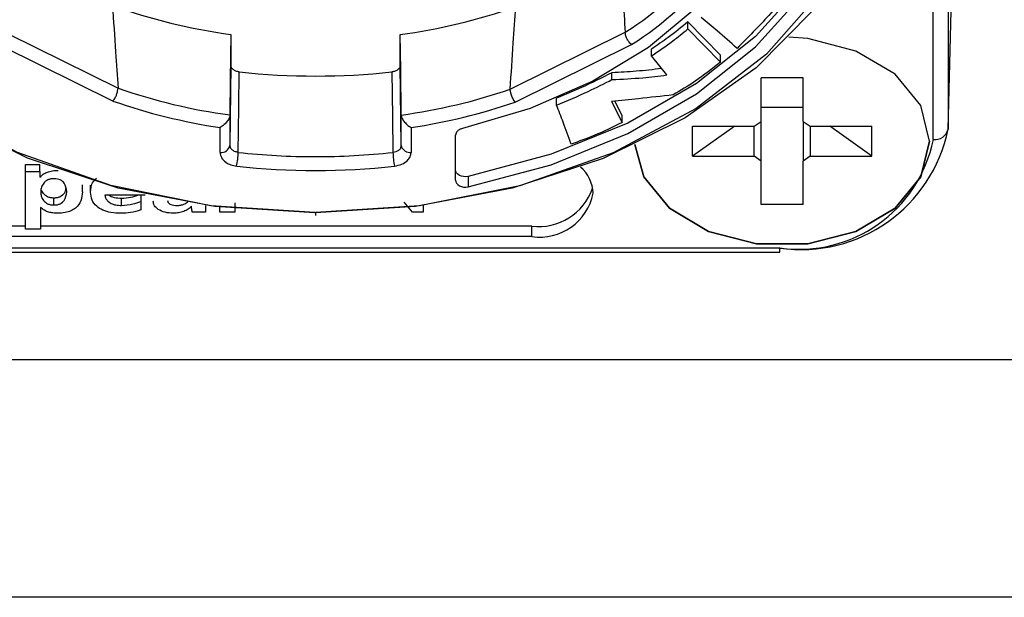
# Model space of a CAD drawing. Units: millimetres. Extents: x -1315 to 3138, y 608 to 3807.
# Drawn here: x 2887 to 2907, y 2019 to 2030 of the extents above; entities that cross this region are included whole.
import ezdxf

# ---------------------------------------------------------------- set-up
doc = ezdxf.new("R2010")
doc.units = ezdxf.units.MM

msp = doc.modelspace()

# ---------------------------------------------------------------- linework, layer by layer
at = {"color": 7, "linetype": 'Continuous', "lineweight": 25}
for p, q in [((2906.201, 2044.964), (2906.201, 2028.064)), ((2905.901, 2027.855), (2905.901, 2044.755)), ((2906.201, 2028.064), (2906.275, 2031.037)), ((2901.571, 2029.574), (2900.905, 2030.249)), ((2900.905, 2030.108), (2900.905, 2030.249)), ((2897.288, 2028.879), (2899.628, 2030.038)), ((2900.905, 2030.108), (2901.571, 2029.433)), ((2887.068, 2030.006), (2889.303, 2028.9)), ((2891.601, 2029.993), (2891.601, 2029.372)), ((2895.049, 2029.372), (2895.049, 2029.993)), ((2886.941, 2029.756), (2889.201, 2028.637)), ((2897.39, 2028.617), (2899.756, 2029.788)), ((2900.166, 2029.557), (2900.166, 2029.698)), ((2900.474, 2029.169), (2900.166, 2029.557)), ((2901.571, 2029.433), (2901.571, 2029.574)), ((2891.601, 2029.372), (2891.58, 2027.732)), ((2895.069, 2027.732), (2895.049, 2029.372)), ((2899.359, 2029.074), (2899.359, 2029.216)), ((2903.253, 2029.11), (2902.396, 2029.11)), ((2902.396, 2028.224), (2902.396, 2029.11)), ((2903.253, 2028.224), (2903.253, 2029.11)), ((2898.232, 2028.553), (2898.232, 2028.694)), ((2899.35, 2028.629), (2899.564, 2028.199)), ((2899.564, 2028.34), (2899.417, 2028.636)), ((2903.253, 2028.503), (2902.396, 2028.503)), ((2891.58, 2028.354), (2891.58, 2027.732)), ((2895.069, 2027.732), (2895.069, 2028.354)), ((2899.564, 2028.199), (2899.564, 2028.34)), ((2902.253, 2028.123), (2902.396, 2028.224)), ((2902.396, 2027.416), (2902.396, 2028.224)), ((2903.253, 2028.224), (2903.396, 2028.123)), ((2903.253, 2028.224), (2903.253, 2027.416)), ((2891.38, 2027.592), (2891.38, 2028.098)), ((2895.269, 2028.098), (2895.269, 2027.592)), ((2901.001, 2028.123), (2902.253, 2028.123)), ((2901.001, 2027.517), (2901.001, 2028.123)), ((2901.858, 2028.123), (2901.001, 2027.517)), ((2902.253, 2027.517), (2902.253, 2028.123)), ((2903.396, 2028.123), (2904.648, 2028.123)), ((2903.396, 2028.123), (2903.396, 2027.517)), ((2904.648, 2027.517), (2903.791, 2028.123)), ((2904.648, 2027.517), (2904.648, 2028.123)), ((2896.175, 2027.025), (2896.175, 2027.943)), ((2905.825, 2027.82), (2905.825, 2027.827)), ((2895.069, 2027.732), (2895.056, 2027.685)), ((2895.072, 2027.708), (2895.057, 2027.684)), ((2895.069, 2027.732), (2895.072, 2027.707)), ((2901.001, 2027.517), (2902.253, 2027.517)), ((2902.396, 2027.416), (2902.253, 2027.517)), ((2902.396, 2026.531), (2902.396, 2027.416)), ((2903.396, 2027.517), (2903.253, 2027.416)), ((2903.253, 2026.531), (2903.253, 2027.416)), ((2903.396, 2027.517), (2904.648, 2027.517)), ((2887.418, 2027.347), (2887.712, 2027.347)), ((2887.418, 2027.205), (2887.418, 2027.347)), ((2887.712, 2027.205), (2887.712, 2027.347)), ((2887.418, 2026.03), (2887.418, 2027.205)), ((2887.418, 2027.205), (2887.712, 2027.205)), ((2887.712, 2027.205), (2887.712, 2027.086)), ((2896.43, 2027.101), (2896.43, 2026.889)), ((2888.578, 2026.79), (2888.578, 2026.932)), ((2888.743, 2026.784), (2888.743, 2026.925)), ((2887.998, 2026.52), (2887.998, 2026.661)), ((2889.853, 2026.721), (2889.036, 2026.721)), ((2889.373, 2026.51), (2889.373, 2026.651)), ((2889.765, 2026.721), (2889.765, 2026.594)), ((2887.725, 2026.468), (2887.725, 2026.03)), ((2889.765, 2026.594), (2889.765, 2026.418)), ((2891.083, 2026.512), (2891.083, 2026.371)), ((2891.375, 2026.371), (2891.375, 2026.477)), ((2891.682, 2026.565), (2891.682, 2026.371)), ((2895.3, 2026.371), (2895.129, 2026.579)), ((2895.513, 2026.508), (2895.513, 2026.371)), ((2903.253, 2026.531), (2902.396, 2026.531)), ((2891.083, 2026.371), (2890.813, 2026.371)), ((2891.682, 2026.371), (2891.375, 2026.371)), ((2893.325, 2026.364), (2893.325, 2026.306)), ((2895.513, 2026.371), (2895.3, 2026.371)), ((2887.418, 2026.088), (2883.725, 2026.088)), ((2887.725, 2026.03), (2887.418, 2026.03)), ((2897.725, 2026.088), (2887.725, 2026.088)), ((2897.725, 2025.876), (2897.725, 2026.088)), ((2897.725, 2025.876), (2883.725, 2025.876)), ((2883.875, 2025.645), (2902.775, 2025.645)), ((2902.775, 2025.557), (2902.775, 2025.645)), ((2883.875, 2025.557), (2902.775, 2025.557)), ((2829.964, 2023.371), (2916.686, 2023.371)), ((2916.686, 2018.527), (2829.964, 2018.527))]:
    msp.add_line(p, q, dxfattribs=at)
at = {"color": 7, "linetype": 'Continuous', "lineweight": 25, "flags": 128}
for points in [[(2893.308, 2026.362), (2891.276, 2026.489), (2889.306, 2026.865), (2887.458, 2027.476), (2885.789, 2028.305), (2884.348, 2029.326), (2883.179, 2030.508), (2882.319, 2031.816), (2881.792, 2033.21), (2881.616, 2034.647), (2881.795, 2036.084), (2882.324, 2037.477), (2883.187, 2038.784), (2884.358, 2039.966), (2885.801, 2040.985), (2887.473, 2041.812), (2889.322, 2042.422), (2891.292, 2042.795), (2893.325, 2042.921)], [(2893.341, 2042.921), (2895.373, 2042.793), (2897.343, 2042.418), (2899.191, 2041.807), (2900.861, 2040.978), (2902.302, 2039.957), (2903.47, 2038.774), (2904.331, 2037.466), (2904.857, 2036.073), (2905.034, 2034.635), (2904.854, 2033.198), (2904.325, 2031.805), (2903.462, 2030.498), (2902.291, 2029.317), (2900.848, 2028.297), (2899.177, 2027.47), (2897.328, 2026.861), (2895.357, 2026.487), (2893.325, 2026.362)], [(2893.309, 2026.364), (2891.195, 2026.505), (2889.154, 2026.917), (2887.255, 2027.588), (2885.562, 2028.494), (2884.134, 2029.604), (2883.018, 2030.881), (2882.253, 2032.282), (2881.864, 2033.757), (2881.866, 2035.258), (2882.257, 2036.734), (2883.025, 2038.133), (2884.143, 2039.409), (2885.574, 2040.518), (2887.268, 2041.422), (2889.169, 2042.091), (2891.211, 2042.502), (2893.325, 2042.64)], [(2893.341, 2042.64), (2895.454, 2042.5), (2897.495, 2042.087), (2899.395, 2041.416), (2901.087, 2040.51), (2902.516, 2039.4), (2903.632, 2038.123), (2904.397, 2036.723), (2904.785, 2035.247), (2904.784, 2033.746), (2904.393, 2032.271), (2903.625, 2030.871), (2902.506, 2029.595), (2901.075, 2028.486), (2899.381, 2027.582), (2897.48, 2026.913), (2895.439, 2026.503), (2893.325, 2026.364)], [(2902.89, 2034.502), (2902.773, 2033.447), (2902.424, 2032.418), (2901.853, 2031.44), (2901.073, 2030.537), (2900.103, 2029.731), (2898.968, 2029.041), (2897.694, 2028.486), (2896.313, 2028.077)], [(2904.527, 2034.525), (2904.385, 2033.442), (2903.953, 2032.203), (2903.244, 2031.029), (2902.279, 2029.951), (2901.081, 2028.996), (2899.682, 2028.19), (2898.118, 2027.553), (2896.43, 2027.101)], [(2896.43, 2026.889), (2898.118, 2027.34), (2899.682, 2027.978), (2901.081, 2028.784), (2902.279, 2029.739), (2903.244, 2030.817), (2903.953, 2031.991), (2904.385, 2033.23), (2904.53, 2034.502)], [(2891.601, 2029.993), (2891.589, 2029.075), (2891.58, 2028.354)], [(2895.069, 2028.354), (2895.058, 2029.271), (2895.049, 2029.993)], [(2905.825, 2027.82), (2905.644, 2028.546), (2905.123, 2029.184), (2904.325, 2029.657), (2903.346, 2029.909), (2902.962, 2029.939)], [(2905.825, 2027.82), (2905.644, 2028.546), (2905.123, 2029.184), (2904.325, 2029.657), (2903.346, 2029.909), (2902.962, 2029.939)], [(2891.749, 2027.592), (2891.761, 2028.51), (2891.77, 2029.232)], [(2894.88, 2029.232), (2894.891, 2028.314), (2894.9, 2027.592)], [(2905.825, 2027.82), (2905.644, 2027.095), (2905.123, 2026.457), (2904.325, 2025.983), (2903.346, 2025.731), (2902.304, 2025.731), (2901.325, 2025.983), (2900.527, 2026.457), (2900.006, 2027.095), (2899.826, 2027.755)], [(2899.826, 2027.755), (2900.006, 2027.095), (2900.527, 2026.457), (2901.325, 2025.983), (2902.304, 2025.731), (2903.346, 2025.731), (2904.325, 2025.983), (2905.123, 2026.457), (2905.644, 2027.095), (2905.825, 2027.82)], [(2896.43, 2027.101), (2896.385, 2027.096), (2896.339, 2027.098), (2896.294, 2027.108), (2896.254, 2027.124), (2896.221, 2027.147), (2896.196, 2027.174), (2896.18, 2027.205), (2896.175, 2027.237)], [(2896.175, 2027.025), (2896.18, 2026.993), (2896.196, 2026.962), (2896.221, 2026.935), (2896.254, 2026.912), (2896.294, 2026.896), (2896.339, 2026.886), (2896.385, 2026.884), (2896.43, 2026.889)]]:
    msp.add_lwpolyline(points, dxfattribs=at)
at = {"color": 7, "linetype": 'Continuous', "lineweight": 25}
for centre, radius, start, end in [((2896.374, 2035.205), 6.106, 302.2003, 345.0794), ((2896.44, 2035.076), 6.242, 302.0859, 345.1936), ((2893.173, 2041.631), 11.743, 250.1647, 262.307), ((2893.472, 2041.654), 11.768, 277.7012, 289.4872), ((2893.325, 2043.344), 14.197, 263.7117, 276.2883), ((2893.18, 2040.057), 11.812, 250.8357, 262.2148), ((2893.465, 2040.078), 11.834, 277.7921, 288.8517), ((2893.163, 2039.984), 12.019, 250.7489, 261.4697), ((2893.482, 2040.006), 12.041, 278.5369, 288.9412), ((2903.203, 2028.67), 3.059, 261.9505, 348.5782), ((2905.938, 2028.123), 0.27, 262.1999, 347.3888), ((2903.166, 2028.408), 2.791, 261.9505, 348.5782), ((2891.405, 2027.769), 0.179, 262.0756, 347.9819), ((2895.247, 2027.78), 0.189, 202.5377, 276.5659), ((2890.241, 2027.619), 1.508, 348.2788, 358.9934), ((2893.323, 2041.701), 14.196, 263.6363, 269.9603), ((2893.327, 2041.703), 14.198, 269.9448, 276.3634), ((2896.408, 2027.619), 1.508, 181.0066, 191.7213), ((2893.325, 2041.729), 14.506, 263.6408, 276.3589), ((2898.226, 2026.731), 0.749, 2.1946, 48.6631), ((2897.868, 2027.238), 1.159, 262.8989, 341.2587), ((2897.881, 2026.98), 1.116, 261.9505, 348.5782), ((2893.325, 2042.64), 16.276, 269.9434, 270)]:
    msp.add_arc(centre, radius, start, end, dxfattribs=at)
for points, knots in [([(2899.519, 2031.611), (2899.54, 2031.318), (2899.578, 2030.794), (2899.613, 2030.269), (2899.628, 2030.038)], [0, 0, 0, 0, 0.559869, 1, 1, 1, 1]), ([(2903.3, 2031.272), (2903.058, 2030.972), (2902.625, 2030.437), (2902.125, 2029.933), (2901.905, 2029.711)], [0, 0, 0, 0, 0.559978, 1, 1, 1, 1]), ([(2889.188, 2030.584), (2889.21, 2030.269), (2889.25, 2029.707), (2889.287, 2029.146), (2889.303, 2028.9)], [0, 0, 0, 0, 0.559869, 1, 1, 1, 1]), ([(2897.288, 2028.879), (2897.308, 2029.193), (2897.343, 2029.753), (2897.381, 2030.314), (2897.398, 2030.561)], [0, 0, 0, 0, 0.5601, 1, 1, 1, 1]), ([(2900.905, 2030.249), (2900.773, 2030.142), (2900.538, 2029.951), (2900.28, 2029.775), (2900.166, 2029.698)], [0, 0, 0, 0, 0.560229, 1, 1, 1, 1]), ([(2901.905, 2029.711), (2901.772, 2029.831), (2901.535, 2030.045), (2901.284, 2030.251), (2901.173, 2030.342)], [0, 0, 0, 0, 0.560046, 1, 1, 1, 1]), ([(2899.756, 2029.788), (2899.745, 2029.798), (2899.726, 2029.816), (2899.693, 2029.858), (2899.66, 2029.913), (2899.634, 2029.981), (2899.63, 2030.019), (2899.628, 2030.038)], [0, 0, 0, 0, 0.157804, 0.297295, 0.520398, 0.771031, 1, 1, 1, 1]), ([(2900.166, 2029.557), (2900.31, 2029.656), (2900.566, 2029.832), (2900.802, 2030.024), (2900.905, 2030.108)], [0, 0, 0, 0, 0.559801, 1, 1, 1, 1]), ([(2901.571, 2029.433), (2901.402, 2029.299), (2901.102, 2029.059), (2900.756, 2028.852), (2900.604, 2028.761)], [0, 0, 0, 0, 0.560006, 1, 1, 1, 1]), ([(2891.77, 2029.232), (2891.747, 2029.236), (2891.701, 2029.245), (2891.646, 2029.278), (2891.608, 2029.321), (2891.603, 2029.355), (2891.601, 2029.372)], [0, 0, 0, 0, 0.250023, 0.500028, 0.750019, 1, 1, 1, 1]), ([(2895.049, 2029.372), (2895.046, 2029.355), (2895.042, 2029.321), (2895.004, 2029.278), (2894.949, 2029.245), (2894.903, 2029.236), (2894.88, 2029.232)], [0, 0, 0, 0, 0.249981, 0.499972, 0.749977, 1, 1, 1, 1]), ([(2899.359, 2029.216), (2899.154, 2029.112), (2898.789, 2028.927), (2898.402, 2028.766), (2898.232, 2028.694)], [0, 0, 0, 0, 0.56003, 1, 1, 1, 1]), ([(2900.37, 2029.299), (2900.198, 2029.279), (2899.862, 2029.24), (2899.523, 2029.224), (2899.359, 2029.216)], [0, 0, 0, 0, 0.514537, 1, 1, 1, 1]), ([(2898.232, 2028.553), (2898.448, 2028.644), (2898.834, 2028.807), (2899.198, 2028.993), (2899.359, 2029.074)], [0, 0, 0, 0, 0.55997, 1, 1, 1, 1]), ([(2899.359, 2029.074), (2899.568, 2029.085), (2899.942, 2029.103), (2900.311, 2029.149), (2900.474, 2029.169)], [0, 0, 0, 0, 0.560212, 1, 1, 1, 1]), ([(2889.201, 2028.637), (2889.209, 2028.648), (2889.225, 2028.668), (2889.251, 2028.713), (2889.277, 2028.771), (2889.298, 2028.841), (2889.301, 2028.88), (2889.303, 2028.899)], [0, 0, 0, 0, 0.157707, 0.297335, 0.52141, 0.760791, 1, 1, 1, 1]), ([(2897.39, 2028.617), (2897.381, 2028.629), (2897.363, 2028.653), (2897.339, 2028.696), (2897.32, 2028.739), (2897.303, 2028.788), (2897.29, 2028.837), (2897.289, 2028.867), (2897.288, 2028.879)], [0, 0, 0, 0, 0.177981, 0.340882, 0.488688, 0.621389, 0.840645, 1, 1, 1, 1]), ([(2900.604, 2028.761), (2900.37, 2028.736), (2899.952, 2028.691), (2899.534, 2028.648), (2899.35, 2028.629)], [0, 0, 0, 0, 0.560001, 1, 1, 1, 1]), ([(2898.53, 2027.76), (2898.477, 2027.909), (2898.381, 2028.174), (2898.278, 2028.437), (2898.232, 2028.553)], [0, 0, 0, 0, 0.559996, 1, 1, 1, 1]), ([(2891.58, 2028.354), (2891.58, 2028.345), (2891.578, 2028.326), (2891.567, 2028.295), (2891.55, 2028.261), (2891.518, 2028.213), (2891.461, 2028.151), (2891.409, 2028.117), (2891.38, 2028.098)], [0, 0, 0, 0, 0.099975, 0.205141, 0.317408, 0.438349, 0.694458, 1, 1, 1, 1]), ([(2895.069, 2028.354), (2895.07, 2028.345), (2895.071, 2028.327), (2895.082, 2028.295), (2895.099, 2028.261), (2895.131, 2028.213), (2895.188, 2028.151), (2895.24, 2028.117), (2895.269, 2028.098)], [0, 0, 0, 0, 0.099725, 0.204798, 0.317132, 0.438331, 0.694463, 1, 1, 1, 1]), ([(2899.564, 2028.199), (2899.379, 2028.108), (2899.048, 2027.946), (2898.688, 2027.817), (2898.53, 2027.76)], [0, 0, 0, 0, 0.559738, 1, 1, 1, 1]), ([(2891.749, 2027.592), (2891.724, 2027.597), (2891.672, 2027.607), (2891.618, 2027.644), (2891.586, 2027.688), (2891.582, 2027.717), (2891.58, 2027.732)], [0, 0, 0, 0, 0.279696, 0.559381, 0.779687, 1, 1, 1, 1]), ([(2895.056, 2027.685), (2895.055, 2027.682), (2895.05, 2027.661), (2895.015, 2027.632), (2894.961, 2027.603), (2894.921, 2027.596), (2894.9, 2027.592)], [0, 0, 0, 0, 0.054201, 0.421443, 0.710717, 1, 1, 1, 1]), ([(2891.38, 2027.592), (2891.387, 2027.554), (2891.399, 2027.479), (2891.486, 2027.392), (2891.596, 2027.334), (2891.677, 2027.32), (2891.718, 2027.312)], [0, 0, 0, 0, 0.280993, 0.558994, 0.777608, 1, 1, 1, 1]), ([(2894.931, 2027.312), (2894.983, 2027.322), (2895.085, 2027.343), (2895.193, 2027.417), (2895.258, 2027.503), (2895.265, 2027.562), (2895.269, 2027.592)], [0, 0, 0, 0, 0.280999, 0.559044, 0.777663, 1, 1, 1, 1]), ([(2887.713, 2027.086), (2887.734, 2027.107), (2887.775, 2027.149), (2887.863, 2027.193), (2887.968, 2027.221), (2888.043, 2027.223), (2888.083, 2027.225)], [0, 0, 0, 0, 0.248768, 0.485984, 0.730596, 1, 1, 1, 1]), ([(2888.003, 2027.056), (2887.98, 2027.055), (2887.935, 2027.053), (2887.856, 2027.027), (2887.783, 2026.968), (2887.737, 2026.882), (2887.731, 2026.821), (2887.728, 2026.79)], [0, 0, 0, 0, 0.133611, 0.25622, 0.496913, 0.749896, 1, 1, 1, 1]), ([(2888.257, 2026.79), (2888.25, 2026.851), (2888.241, 2026.941), (2888.146, 2027.026), (2888.07, 2027.053), (2888.026, 2027.055), (2888.003, 2027.056)], [0, 0, 0, 0, 0.501259, 0.740826, 0.863426, 1, 1, 1, 1]), ([(2888.743, 2026.784), (2888.747, 2026.85), (2888.753, 2026.953), (2888.836, 2027.036), (2888.866, 2027.066)], [0, 0, 0, 0, 0.63756, 1, 1, 1, 1]), ([(2887.998, 2026.661), (2887.974, 2026.662), (2887.929, 2026.665), (2887.849, 2026.691), (2887.779, 2026.751), (2887.744, 2026.814), (2887.739, 2026.851), (2887.739, 2026.856)], [0, 0, 0, 0, 0.170748, 0.324925, 0.624888, 0.942369, 1, 1, 1, 1]), ([(2888.236, 2026.861), (2888.231, 2026.824), (2888.221, 2026.757), (2888.144, 2026.692), (2888.066, 2026.665), (2888.021, 2026.662), (2887.998, 2026.661)], [0, 0, 0, 0, 0.379676, 0.678046, 0.830487, 1, 1, 1, 1]), ([(2887.728, 2026.79), (2887.73, 2026.759), (2887.735, 2026.697), (2887.778, 2026.61), (2887.849, 2026.55), (2887.929, 2026.523), (2887.974, 2026.521), (2887.998, 2026.52)], [0, 0, 0, 0, 0.251114, 0.503412, 0.741787, 0.864309, 1, 1, 1, 1]), ([(2887.998, 2026.52), (2888.021, 2026.521), (2888.066, 2026.523), (2888.144, 2026.55), (2888.24, 2026.636), (2888.25, 2026.728), (2888.257, 2026.79)], [0, 0, 0, 0, 0.135852, 0.258023, 0.497144, 1, 1, 1, 1]), ([(2888.578, 2026.79), (2888.573, 2026.728), (2888.563, 2026.61), (2888.469, 2026.473), (2888.344, 2026.396), (2888.219, 2026.357), (2888.126, 2026.353), (2888.076, 2026.351)], [0, 0, 0, 0, 0.290619, 0.555434, 0.690985, 0.834986, 1, 1, 1, 1]), ([(2889.36, 2026.351), (2889.292, 2026.354), (2889.165, 2026.359), (2888.993, 2026.408), (2888.853, 2026.494), (2888.758, 2026.625), (2888.748, 2026.728), (2888.743, 2026.784)], [0, 0, 0, 0, 0.205578, 0.386261, 0.555637, 0.76237, 1, 1, 1, 1]), ([(2889.036, 2026.721), (2889.041, 2026.697), (2889.05, 2026.653), (2889.094, 2026.594), (2889.163, 2026.547), (2889.259, 2026.515), (2889.334, 2026.512), (2889.373, 2026.51)], [0, 0, 0, 0, 0.199398, 0.379443, 0.552866, 0.764877, 1, 1, 1, 1]), ([(2889.373, 2026.651), (2889.325, 2026.655), (2889.233, 2026.661), (2889.142, 2026.694), (2889.118, 2026.72), (2889.118, 2026.721)], [0, 0, 0, 0, 0.5256958, 0.9954796, 1, 1, 1, 1]), ([(2889.717, 2026.721), (2889.665, 2026.702), (2889.558, 2026.662), (2889.436, 2026.655), (2889.373, 2026.651)], [0, 0, 0, 0, 0.480544, 1, 1, 1, 1]), ([(2890.311, 2026.612), (2890.312, 2026.6), (2890.315, 2026.577), (2890.341, 2026.547), (2890.383, 2026.525), (2890.44, 2026.512), (2890.483, 2026.511), (2890.506, 2026.51)], [0, 0, 0, 0, 0.187956, 0.355984, 0.526438, 0.748485, 1, 1, 1, 1]), ([(2888.076, 2026.351), (2888.043, 2026.352), (2887.98, 2026.354), (2887.887, 2026.373), (2887.799, 2026.41), (2887.751, 2026.448), (2887.726, 2026.468)], [0, 0, 0, 0, 0.24949, 0.46697, 0.719326, 1, 1, 1, 1]), ([(2889.765, 2026.418), (2889.697, 2026.396), (2889.568, 2026.356), (2889.427, 2026.353), (2889.36, 2026.351)], [0, 0, 0, 0, 0.525692, 1, 1, 1, 1]), ([(2889.373, 2026.51), (2889.453, 2026.516), (2889.591, 2026.528), (2889.713, 2026.574), (2889.765, 2026.594)], [0, 0, 0, 0, 0.571917, 1, 1, 1, 1]), ([(2890.43, 2026.351), (2890.372, 2026.355), (2890.259, 2026.362), (2890.122, 2026.42), (2890.033, 2026.504), (2890.023, 2026.567), (2890.018, 2026.599)], [0, 0, 0, 0, 0.286797, 0.561206, 0.772773, 1, 1, 1, 1]), ([(2890.797, 2026.496), (2890.777, 2026.475), (2890.736, 2026.431), (2890.642, 2026.387), (2890.539, 2026.357), (2890.466, 2026.353), (2890.43, 2026.351)], [0, 0, 0, 0, 0.24531, 0.504029, 0.755645, 1, 1, 1, 1]), ([(2890.506, 2026.51), (2890.531, 2026.511), (2890.579, 2026.514), (2890.657, 2026.536), (2890.697, 2026.566), (2890.721, 2026.584)], [0, 0, 0, 0, 0.300621, 0.578421, 1, 1, 1, 1]), ([(2890.813, 2026.371), (2890.81, 2026.385), (2890.803, 2026.427), (2890.8, 2026.469), (2890.797, 2026.496)], [0, 0, 0, 0, 0.348889, 1, 1, 1, 1])]:
    msp.add_open_spline(points, degree=3, knots=knots, dxfattribs=at)
msp.add_open_spline([(2896.313, 2028.077), (2896.293, 2028.071), (2896.255, 2028.06), (2896.21, 2028.027), (2896.18, 2027.987), (2896.177, 2027.958), (2896.175, 2027.943)], degree=3, dxfattribs=at)

doc.saveas('drawing.dxf')
